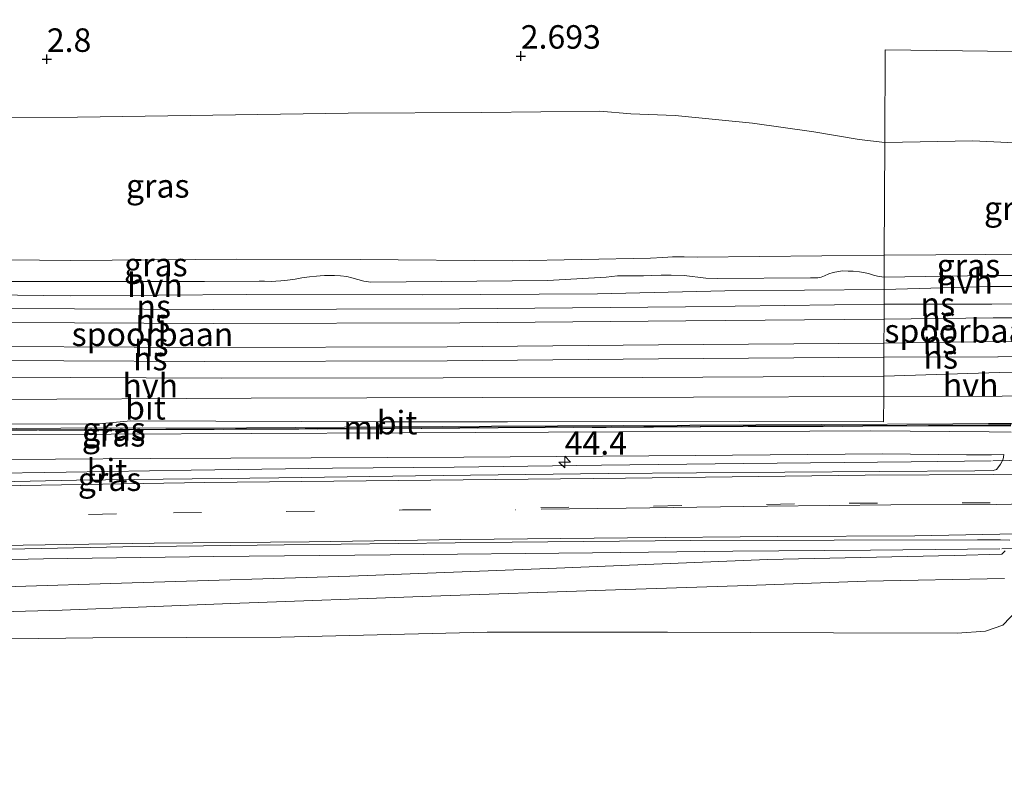
# Model space of a CAD drawing. Units: metres. Extents: x 50000 to 60009, y 387498 to 393753.
# Drawn here: x 58798 to 58902, y 387571 to 387650 of the extents above; entities that cross this region are included whole.
import ezdxf
from ezdxf.enums import TextEntityAlignment as Align

# ---------------------------------------------------------------- set-up
doc = ezdxf.new("R2010")
doc.units = ezdxf.units.M
doc.linetypes.add('IE-TERREINAFSCHEIDING', pattern=[10, 8, -2])
doc.linetypes.add('VW-3-9_STREEP', pattern=[12, 3, -9])
doc.layers.get('0').update_dxf_attribs({"lineweight": 25})
for name, color, linetype, lineweight in [('B-ME-AM-KILOMETR-S-B1', 7, 'Continuous', 18), ('B-ME-BV-GELEIDECONSTRUCTIE-GELEIDERAIL-L-B1', 213, 'BV-GELEIDERAIL', 18), ('B-ME-GW-HOOGTEPUNT-S-B1', 10, 'Continuous', 25), ('B-ME-GW-KRUINLIJN-L-B1', 93, 'Continuous', 18), ('B-ME-GW-TEENLIJN-L-B1', 93, 'Continuous', 18), ('B-ME-IE-GRASLAND-GV-B6', 93, 'Continuous', 18), ('B-ME-IE-HULPGEOMETRIE-L-B1', 53, 'Continuous', 18), ('B-ME-IE-TERREINAFSCHEIDING-RASTERHEKWERK-L-B1', 8, 'IE-TERREINAFSCHEIDING', 18), ('B-ME-MW-MUUR-GV-B6', 8, 'IE-TERREINAFSCHEIDING-KUNSTMATIG', 18), ('B-ME-SB-SPOOR-GV-B6', 253, 'Continuous', 18), ('B-ME-SB-SPOOR-L-B1', 253, 'Continuous', 18), ('B-ME-VH-VERH_SOORT-BITUMEN-GV-B6', 8, 'IE-TERREINAFSCHEIDING-NATUURLIJK-HOUTWAL', 18), ('B-ME-VH-VERH_SOORT-HALF_VERHARDING-GV-B6', 8, 'IE-TERREINAFSCHEIDING-NATUURLIJK-HOUTWAL', 18), ('B-ME-VW-MARKERING-39STREEP-015-L-B1', 255, 'VW-3-9_STREEP', 18), ('B-ME-VW-MARKERING-STREEP-015-L-B1', 7, 'Continuous', 18)]:
    doc.layers.add(name, color=color, linetype=linetype, lineweight=lineweight)
doc.styles.add('NLCS-ISO', font='NLCS-ISO.TTF')
doc.linetypes.add('BV-GELEIDERAIL', pattern='A,10,-3,[108,NLCS.SHX,S=1,R=0,X=0,Y=0],-3', length=16)
doc.linetypes.add('IE-TERREINAFSCHEIDING-KUNSTMATIG', pattern='A,4,[82,NLCS.SHX,S=0.75,R=90,X=0,Y=0],4,-2', length=10)
doc.linetypes.add('IE-TERREINAFSCHEIDING-NATUURLIJK-HOUTWAL', pattern='A,7,-1.5,[67,NLCS.SHX,S=0.75,R=45,X=0,Y=0],-1.5,7,-1.5,[70,NLCS.SHX,S=0.75,R=0,X=0,Y=0],-1.5', length=20)

# ---------------------------------------------------------------- blocks, each defined once
blk = doc.blocks.new('hecto')
for p, q in [((0, 0.625), (-0.625, 0)), ((0, -0.625), (0, 0.625)), ((-0.625, 0), (0.625, 0)), ((0.625, 0), (0, -0.625))]:
    blk.add_line(p, q)
blk = doc.blocks.new('hoogtepunt')
for p, q in [((-0.5, 0), (0.5, 0)), ((0, 0.5), (0, -0.5))]:
    blk.add_line(p, q)

msp = doc.modelspace()

# ---------------------------------------------------------------- linework, layer by layer
at = {"layer": 'B-ME-BV-GELEIDECONSTRUCTIE-GELEIDERAIL-L-B1'}
for p, q in [((58901.081, 387603.494, 13.989), (58912.219, 387603.706, 14.013)), ((58912.389, 387594.296, 14.01), (58902.06, 387594.125, 13.944))]:
    msp.add_line(p, q, dxfattribs=at)
for points in [[(58719.664, 387599.736, 10.563), (58729.531, 387600.1, 11.289), (58742.336, 387600.596, 11.625), (58756.32, 387601.111, 11.865), (58768.027, 387601.498, 12.042), (58780.317, 387601.833, 12.195), (58793.187, 387602.143, 12.396), (58802.548, 387602.3, 12.528), (58815.815, 387602.516, 12.657), (58830.842, 387602.724, 12.858), (58843.812, 387602.828, 13.104), (58859.483, 387603.03, 13.32), (58874.573, 387603.198, 13.566), (58892.41, 387603.391, 13.914), (58900.904, 387603.49, 14.016)], [(58901.828, 387594.14, 14.034), (58888.061, 387594.008, 13.815), (58873.417, 387593.893, 13.557), (58858.492, 387593.691, 13.464), (58836.994, 387593.478, 12.987), (58818.244, 387593.301, 12.72), (58800.105, 387593.053, 12.408), (58785.284, 387592.743, 12.189), (58768.461, 387592.391, 11.934), (58754.614, 387591.987, 11.736), (58746.524, 387591.573, 11.619), (58739.573, 387591.218, 11.091), (58733.547, 387590.786, 10.836)]]:
    msp.add_polyline3d(points, dxfattribs=at)
at = {"layer": 'B-ME-GW-KRUINLIJN-L-B1'}
for points in [[(58889.546, 387625.365, 11.119), (58869.625, 387625.144, 11.096), (58868.269, 387625.182, 11.151), (58867.753, 387625.19, 11.21), (58867.435, 387625.188, 11.233), (58867.025, 387625.181, 11.249), (58866.529, 387625.161, 11.233), (58866, 387625.13, 11.178), (58864.676, 387625.064, 11.171), (58849.991, 387624.772, 11.072), (58833.808, 387624.919, 10.927), (58820.668, 387624.925, 10.938), (58802.989, 387624.803, 10.793), (58783.199, 387625.01, 10.738)], [(58900.35, 387625.421, 11.314), (58895.039, 387625.394, 11.302), (58889.546, 387625.365, 11.119)], [(58907.445, 387623.211, 11.261), (58907.125, 387625.011, 11.273), (58906.813, 387625.387, 11.282), (58906.224, 387625.462, 11.318), (58900.35, 387625.421, 11.314)], [(58561.351, 387572.135, 7.865), (58580.398, 387573.699, 8.1), (58581.715, 387573.807, 8.048), (58603.825, 387575.635, 8.451), (58628.261, 387577.764, 8.733), (58649.531, 387579.009, 9.237), (58669.386, 387580.221, 9.462), (58692.071, 387581.453, 9.765), (58712.736, 387582.33, 10.047), (58738.087, 387582.976, 10.323), (58761.452, 387583.713, 10.686), (58785.124, 387584.434, 11.181), (58805.358, 387584.669, 11.427), (58825.359, 387584.728, 11.709), (58847.291, 387585.256, 12.072), (58866.477, 387585.259, 12.417), (58884.134, 387585.214, 12.651), (58897.284, 387585.17, 12.945), (58900.299, 387585.373, 13.041), (58902.16, 387586.001, 13.146), (58903.76, 387587.677, 13.146), (58904.062, 387588.769, 13.119)]]:
    msp.add_polyline3d(points, dxfattribs=at)
at = {"layer": 'B-ME-GW-TEENLIJN-L-B1'}
msp.add_line((58889.602, 387637.34, 4.933), (58898.96, 387637.509, 5.176), dxfattribs=at)
for points in [[(58889.602, 387637.34, 4.933), (58886.882, 387637.661, 4.646), (58882.051, 387638.481, 4.419), (58875.534, 387639.41, 3.944), (58867.299, 387640.23, 3.437), (58862.577, 387640.391, 3.244), (58859.288, 387640.697, 3.161), (58846.729, 387640.544, 3.13), (58832.539, 387640.472, 3.205), (58803.741, 387640.054, 3.134), (58779.957, 387640.002, 3.106), (58756.872, 387640.07, 3.201), (58736.803, 387640.01, 3.205)], [(58907.565, 387565.59, 5.199), (58909.869, 387566.244, 5.117), (58912.648, 387567.615, 5.129), (58915.379, 387570.279, 5.135), (58917.138, 387574.727, 5.138), (58917.919, 387581.788, 5.159), (58918.009, 387590.694, 5.228), (58918.009, 387590.733, 5.213), (58918.314, 387614.612, 5.213), (58917.504, 387623.372, 5.25), (58917.179, 387626.887, 5.315), (58916.829, 387628.558, 5.273), (58916.127, 387630.051, 5.24), (58915.338, 387632.036, 5.249), (58914.345, 387633.452, 5.288), (58912.849, 387634.944, 5.303), (58910.855, 387636.042, 5.297), (58909.117, 387636.805, 5.318), (58907.119, 387637.118, 5.369), (58898.96, 387637.509, 5.176)]]:
    msp.add_polyline3d(points, dxfattribs=at)
at = {"layer": 'B-ME-IE-GRASLAND-GV-B6'}
for points in [[(58906.063, 387717.002, 5.221), (58907.475, 387703.038, 5.252), (58908.794, 387691.758, 5.177), (58910.486, 387680.733, 5.161), (58913.497, 387664.993, 5.146), (58915.573, 387654.444, 5.095), (58916.393, 387646.846, 5.081), (58897.856, 387647.103, 4.779), (58889.648, 387647.195, 4.497), (58889.602, 387637.34, 4.933), (58886.882, 387637.661, 4.646), (58882.051, 387638.481, 4.419), (58875.534, 387639.41, 3.944), (58867.299, 387640.23, 3.437), (58862.577, 387640.391, 3.244), (58859.288, 387640.697, 3.161), (58846.729, 387640.544, 3.13), (58832.539, 387640.472, 3.205), (58803.741, 387640.054, 3.134), (58779.957, 387640.002, 3.106), (58756.872, 387640.07, 3.201), (58736.803, 387640.01, 3.205)], [(58907.119, 387637.118, 5.369), (58898.96, 387637.509, 5.176), (58889.602, 387637.34, 4.933), (58889.648, 387647.195, 4.497), (58897.856, 387647.103, 4.779), (58916.393, 387646.846, 5.081)], [(58907.119, 387637.118, 5.369), (58898.96, 387637.509, 5.176), (58889.602, 387637.34, 4.933), (58889.648, 387647.195, 4.497), (58897.856, 387647.103, 4.779), (58916.393, 387646.846, 5.081)], [(58779.957, 387640.002, 3.106), (58803.741, 387640.054, 3.134), (58832.539, 387640.472, 3.205), (58846.729, 387640.544, 3.13), (58859.288, 387640.697, 3.161), (58862.577, 387640.391, 3.244), (58867.299, 387640.23, 3.437), (58875.534, 387639.41, 3.944), (58882.051, 387638.481, 4.419), (58886.882, 387637.661, 4.646), (58889.602, 387637.34, 4.933), (58889.546, 387625.365, 11.119), (58869.625, 387625.144, 11.096), (58868.269, 387625.182, 11.151), (58867.753, 387625.19, 11.21), (58867.435, 387625.188, 11.233), (58867.025, 387625.181, 11.249), (58866.529, 387625.161, 11.233), (58866, 387625.13, 11.178), (58864.676, 387625.064, 11.171), (58849.991, 387624.772, 11.072), (58833.808, 387624.919, 10.927), (58820.668, 387624.925, 10.938), (58802.989, 387624.803, 10.793), (58783.199, 387625.01, 10.738)], [(58917.504, 387623.372, 5.25), (58914.339, 387623.296, 7.319), (58907.445, 387623.211, 11.261), (58907.125, 387625.011, 11.273), (58906.813, 387625.387, 11.282), (58906.224, 387625.462, 11.318), (58900.35, 387625.421, 11.314), (58895.039, 387625.394, 11.302), (58889.546, 387625.365, 11.119), (58889.602, 387637.34, 4.933), (58898.96, 387637.509, 5.176), (58907.119, 387637.118, 5.369), (58909.117, 387636.805, 5.318), (58910.855, 387636.042, 5.297), (58912.849, 387634.944, 5.303), (58914.345, 387633.452, 5.288), (58915.338, 387632.036, 5.249), (58916.127, 387630.051, 5.24), (58916.829, 387628.558, 5.273), (58917.179, 387626.887, 5.315), (58917.504, 387623.372, 5.25)], [(58783.199, 387625.01, 10.738), (58802.989, 387624.803, 10.793), (58820.668, 387624.925, 10.938), (58833.808, 387624.919, 10.927), (58849.991, 387624.772, 11.072), (58864.676, 387625.064, 11.171), (58866, 387625.13, 11.178), (58866.529, 387625.161, 11.233), (58867.025, 387625.181, 11.249), (58867.435, 387625.188, 11.233), (58867.753, 387625.19, 11.21), (58868.269, 387625.182, 11.151), (58869.625, 387625.144, 11.096), (58889.546, 387625.365, 11.119), (58889.535, 387623.038, 11.272), (58888.82, 387623.126, 11.3), (58888.387, 387623.234, 11.296), (58887.868, 387623.399, 11.296), (58887.341, 387623.526, 11.293), (58886.891, 387623.606, 11.277), (58886.227, 387623.658, 11.273), (58885.7, 387623.678, 11.273), (58885.052, 387623.694, 11.257), (58884.102, 387623.527, 11.245), (58883.656, 387623.363, 11.241), (58883.182, 387623.169, 11.241), (58882.824, 387623.043, 11.241), (58882.467, 387622.971, 11.241), (58881.68, 387622.952, 11.237), (58871.788, 387622.898, 11.289), (58870.573, 387622.927, 11.277), (58868.247, 387623.203, 11.281), (58866.874, 387623.226, 11.281), (58865.812, 387623.227, 11.269), (58864.768, 387623.2, 11.265), (58863.925, 387623.171, 11.249), (58863.26, 387623.164, 11.21), (58862.276, 387623.182, 11.182), (58861.185, 387623.157, 11.135), (58859.954, 387623.033, 11.108), (58853.717, 387622.678, 11.084), (58834.946, 387622.511, 10.997), (58834.198, 387622.601, 10.997), (58832.925, 387622.951, 10.997), (58832.391, 387623.101, 10.997), (58831.72, 387623.173, 10.997), (58831.075, 387623.196, 10.997), (58829.997, 387623.214, 10.997), (58829.54, 387623.181, 10.997), (58829.173, 387623.145, 10.997), (58828.407, 387623.058, 10.997), (58827.593, 387622.961, 10.994), (58826.892, 387622.825, 10.994), (58826.085, 387622.692, 10.997), (58825.351, 387622.632, 11.001), (58824.815, 387622.59, 11.009), (58824.326, 387622.577, 11.017), (58823.638, 387622.587, 11.017), (58823.044, 387622.605, 11.001), (58817.249, 387622.555, 10.923), (58790.705, 387622.579, 10.769)], [(58906.781, 387623.207, 11.255), (58900.606, 387623.197, 11.374), (58889.535, 387623.038, 11.272), (58889.546, 387625.365, 11.119), (58895.039, 387625.394, 11.302), (58900.35, 387625.421, 11.314), (58906.224, 387625.462, 11.318), (58906.813, 387625.387, 11.282), (58907.125, 387625.011, 11.273), (58907.445, 387623.211, 11.261), (58906.781, 387623.207, 11.255)], [(58903.011, 387607.204, 13.254), (58900.642, 387607.23, 13.254), (58894.242, 387607.207, 13.167), (58887.255, 387607.166, 12.726), (58875.057, 387607.128, 12.408), (58859.956, 387607.053, 12.342), (58848.491, 387606.998, 12.294), (58836.297, 387606.905, 12.135), (58809.267, 387606.775, 11.778), (58789.623, 387606.718, 11.583), (58772.811, 387606.599, 11.286), (58765.477, 387606.531, 11.247), (58754.722, 387606.54, 11.028), (58739.708, 387606.32, 10.695), (58725.327, 387606.203, 10.659), (58712.24, 387606.124, 10.434), (58712.224, 387607.45, 10.374), (58715.471, 387607.636, 10.488), (58728.333, 387607.245, 10.677), (58732.387, 387607.262, 10.689), (58763.717, 387607.397, 10.782), (58765.427, 387607.399, 10.843)], [(58765.427, 387607.399, 10.843), (58765.477, 387606.702, 10.942), (58765.475, 387606.582, 11.217), (58777.997, 387606.696, 11.337), (58790.824, 387606.784, 11.553), (58805.739, 387606.815, 11.811), (58827.94, 387606.93, 12.096), (58846.464, 387607.058, 12.399), (58874.55, 387607.207, 12.669), (58900.632, 387607.332, 13.203), (58903.006, 387607.304, 13.203)], [(58903.035, 387606.55, 13.287), (58900.711, 387606.561, 13.239), (58888.122, 387606.675, 12.961), (58881.63, 387606.652, 12.741), (58861.584, 387606.589, 12.552), (58838.312, 387606.469, 12.216), (58822.253, 387606.403, 11.931), (58807.303, 387606.337, 11.751), (58789.629, 387606.279, 11.508), (58779.293, 387606.155, 11.385), (58767.863, 387606.044, 11.256), (58752.696, 387606.019, 10.986), (58735.33, 387605.898, 10.689), (58718.148, 387605.459, 10.533), (58712.115, 387605.298, 10.413), (58712.24, 387606.124, 10.434)], [(58712.24, 387606.124, 10.434), (58725.327, 387606.203, 10.659), (58739.708, 387606.32, 10.695), (58754.722, 387606.54, 11.028), (58765.477, 387606.531, 11.247), (58772.811, 387606.599, 11.286), (58789.623, 387606.718, 11.583), (58809.267, 387606.775, 11.778), (58836.297, 387606.905, 12.135), (58848.491, 387606.998, 12.294), (58859.956, 387607.053, 12.342), (58875.057, 387607.128, 12.408), (58887.255, 387607.166, 12.726), (58894.242, 387607.207, 13.167), (58900.642, 387607.23, 13.254), (58903.011, 387607.204, 13.254)], [(58791.264, 387603.602, 11.628), (58811.513, 387603.745, 11.886), (58828.588, 387603.801, 12.219), (58844.818, 387603.88, 12.336), (58869.418, 387604.052, 12.693), (58889.358, 387604.244, 13.059), (58898.276, 387604.144, 13.323), (58900.959, 387604.145, 13.434), (58902.26, 387604.159, 13.32), (58902.181, 387603.681, 13.296), (58901.889, 387603.145, 13.29), (58901.614, 387602.758, 13.287), (58901.481, 387602.571, 13.287), (58901.131, 387602.468, 13.434), (58899.156, 387602.42, 13.359)], [(58899.156, 387602.42, 13.359), (58878.977, 387602.283, 12.843), (58860.182, 387602.137, 12.498), (58839.7, 387601.911, 12.219), (58825.139, 387601.698, 12.078), (58803.647, 387601.431, 11.787), (58785.528, 387601.041, 11.703)], [(58689.741, 387590.391, 9.918), (58722.308, 387592.055, 10.371), (58742.611, 387592.736, 10.782), (58766.902, 387593.461, 11.178), (58791.147, 387593.978, 11.565), (58808.565, 387594.333, 11.775), (58825.708, 387594.546, 11.952), (58849.975, 387594.854, 12.345), (58868.959, 387595.037, 12.732), (58899.473, 387595.083, 13.281), (58901.891, 387595.082, 13.32), (58902.896, 387595.056, 13.491)], [(58902.388, 387593.917, 13.431), (58902.045, 387593.583, 13.212), (58896.985, 387593.421, 13.209), (58877.131, 387592.984, 12.837), (58853.827, 387592.055, 12.474), (58832.713, 387591.237, 12.174), (58809.535, 387590.507, 11.709), (58782.37, 387589.673, 11.349), (58757.24, 387588.905, 10.98), (58737.041, 387588.314, 10.671), (58716.276, 387587.623, 10.29), (58697.273, 387586.629, 10.119)], [(58710.645, 387584.818, 10.128), (58722.212, 387585.154, 10.314), (58736.423, 387585.636, 10.548), (58755.012, 387586.322, 10.728), (58771.317, 387586.735, 11.028), (58786.507, 387587.199, 11.271), (58802.09, 387587.624, 11.529), (58820.032, 387588.303, 11.829), (58841.367, 387589.083, 12.192), (58859.884, 387589.73, 12.474), (58874.985, 387590.226, 12.726), (58887.598, 387590.695, 12.942), (58902.313, 387590.983, 13.296)], [(58903.76, 387587.677, 13.146), (58902.16, 387586.001, 13.146), (58900.299, 387585.373, 13.041), (58897.284, 387585.17, 12.945), (58884.134, 387585.214, 12.651), (58866.477, 387585.259, 12.417), (58847.291, 387585.256, 12.072), (58825.359, 387584.728, 11.709), (58805.358, 387584.669, 11.427), (58785.124, 387584.434, 11.181), (58761.452, 387583.713, 10.686), (58738.087, 387582.976, 10.323), (58712.736, 387582.33, 10.047), (58692.071, 387581.453, 9.765)], [(58692.071, 387581.453, 9.765), (58712.736, 387582.33, 10.047), (58738.087, 387582.976, 10.323), (58761.452, 387583.713, 10.686), (58785.124, 387584.434, 11.181), (58805.358, 387584.669, 11.427), (58825.359, 387584.728, 11.709), (58847.291, 387585.256, 12.072), (58866.477, 387585.259, 12.417), (58884.134, 387585.214, 12.651), (58897.284, 387585.17, 12.945), (58900.299, 387585.373, 13.041), (58902.16, 387586.001, 13.146), (58903.76, 387587.677, 13.146)]]:
    msp.add_polyline3d(points, dxfattribs=at)
at = {"layer": 'B-ME-IE-HULPGEOMETRIE-L-B1'}
msp.add_polyline3d([(58916.393, 387646.846, 5.081), (58897.856, 387647.103, 4.779), (58889.648, 387647.195, 4.497), (58889.602, 387637.34, 4.933), (58889.546, 387625.365, 11.119), (58889.535, 387623.038, 11.272), (58889.529, 387621.698, 11.308), (58889.487, 387612.498, 11.365), (58889.477, 387610.333, 11.404), (58889.464, 387607.628, 11.586), (58874.109, 387607.675, 11.508), (58849.467, 387607.652, 11.364), (58836.569, 387607.64, 11.289), (58809.425, 387607.736, 11.376), (58806.007, 387607.436, 11.376), (58767.882, 387607.401, 10.815), (58765.427, 387607.399, 10.843), (58763.717, 387607.397, 10.782), (58732.387, 387607.262, 10.689)], dxfattribs=at)
at = {"layer": 'B-ME-IE-TERREINAFSCHEIDING-RASTERHEKWERK-L-B1'}
msp.add_line((58900.642, 387607.23, 13.254), (58903.011, 387607.204, 13.254), dxfattribs=at)
msp.add_polyline3d([(58754.722, 387606.54, 11.028), (58765.477, 387606.531, 11.247), (58772.811, 387606.599, 11.286), (58789.623, 387606.718, 11.583), (58809.267, 387606.775, 11.778), (58836.297, 387606.905, 12.135), (58848.491, 387606.998, 12.294), (58859.956, 387607.053, 12.342), (58875.057, 387607.128, 12.408), (58887.255, 387607.166, 12.726), (58894.242, 387607.207, 13.167), (58900.642, 387607.23, 13.254)], dxfattribs=at)
at = {"layer": 'B-ME-MW-MUUR-GV-B6'}
msp.add_polyline3d([(58765.477, 387606.702, 10.942), (58783.479, 387606.859, 10.848), (58792.414, 387606.901, 10.758), (58801.974, 387606.949, 10.836), (58821.724, 387607.011, 10.95), (58847.752, 387607.185, 11.16), (58882.887, 387607.363, 11.346), (58896.829, 387607.431, 11.355), (58900.619, 387607.456, 11.382), (58903.006, 387607.458, 11.613), (58903.001, 387607.417, 13.149), (58903.006, 387607.304, 13.203), (58900.632, 387607.332, 13.203), (58874.55, 387607.207, 12.669), (58846.464, 387607.058, 12.399), (58827.94, 387606.93, 12.096), (58805.739, 387606.815, 11.811), (58790.824, 387606.784, 11.553), (58777.997, 387606.696, 11.337), (58765.475, 387606.582, 11.217), (58765.477, 387606.702, 10.942)], dxfattribs=at)
at = {"layer": 'B-ME-SB-SPOOR-GV-B6'}
for points in [[(58733.194, 387613.279, 10.612), (58734.389, 387622.131, 10.569), (58744.339, 387621.934, 10.557), (58767.265, 387621.592, 10.687), (58783.337, 387621.283, 10.797), (58802.956, 387621.034, 10.876), (58821.729, 387621.173, 11.009), (58840.426, 387621.146, 11.005), (58859.033, 387621.239, 11.139), (58872.573, 387621.559, 11.233), (58889.529, 387621.698, 11.308), (58889.487, 387612.498, 11.365), (58863.833, 387612.355, 11.253), (58842.626, 387612.306, 11.08), (58819.016, 387612.295, 11.009), (58795.02, 387612.395, 10.852), (58771.044, 387612.518, 10.773), (58749.283, 387612.872, 10.651), (58733.194, 387613.279, 10.612)], [(58906.901, 387612.966, 11.474), (58901.79, 387612.889, 11.482), (58889.487, 387612.498, 11.365), (58889.529, 387621.698, 11.308), (58900.74, 387622.027, 11.365), (58906.795, 387622.024, 11.498), (58906.901, 387612.966, 11.474)]]:
    msp.add_polyline3d(points, dxfattribs=at)
at = {"layer": 'B-ME-SB-SPOOR-L-B1'}
for p, q in [((58889.522, 387620.152, 11.602), (58900.947, 387620.166, 11.635)), ((58900.985, 387620.171, 11.561), (58906.771, 387620.204, 11.561)), ((58889.503, 387618.548, 11.632), (58901.136, 387618.704, 11.668)), ((58901.165, 387618.702, 11.561), (58906.768, 387618.676, 11.561)), ((58889.506, 387616.011, 11.644), (58901.412, 387616.18, 11.653)), ((58901.457, 387616.179, 11.612), (58906.831, 387616.136, 11.612)), ((58901.645, 387614.567, 11.612), (58906.82, 387614.68, 11.612)), ((58889.496, 387614.529, 11.659), (58901.606, 387614.56, 11.662))]:
    msp.add_line(p, q, dxfattribs=at)
for points in [[(58889.522, 387620.152, 11.602), (58868.389, 387619.877, 11.422), (58844.355, 387619.655, 11.324), (58818.188, 387619.582, 11.222), (58796.002, 387619.697, 11.119), (58769.335, 387620.033, 11.049), (58734.175, 387620.692, 10.836)], [(58889.503, 387618.548, 11.632), (58868.422, 387618.377, 11.422), (58844.384, 387618.155, 11.324), (58818.206, 387618.082, 11.222), (58796.009, 387618.197, 11.119), (58769.332, 387618.533, 11.049), (58733.993, 387619.195, 10.835)], [(58889.506, 387616.011, 11.644), (58865.53, 387615.833, 11.45), (58843.055, 387615.634, 11.332), (58817.226, 387615.559, 11.202), (58787.354, 387615.698, 11.068), (58760.236, 387616.145, 10.97), (58733.656, 387616.702, 10.85)], [(58889.496, 387614.529, 11.659), (58865.542, 387614.333, 11.45), (58843.064, 387614.134, 11.332), (58817.224, 387614.059, 11.202), (58787.338, 387614.198, 11.068), (58760.208, 387614.646, 10.97), (58733.454, 387615.206, 10.85)]]:
    msp.add_polyline3d(points, dxfattribs=at)
at = {"layer": 'B-ME-VH-VERH_SOORT-BITUMEN-GV-B6'}
for points in [[(58765.427, 387607.399, 10.843), (58765.407, 387607.87, 10.876), (58754.523, 387608.181, 10.714), (58732.591, 387608.813, 10.608), (58733.008, 387611.895, 10.612), (58755.416, 387611.373, 10.679), (58767.456, 387611.011, 10.809), (58779.558, 387610.379, 10.813), (58794.628, 387610.003, 10.907), (58822.217, 387610.151, 11.053), (58846.817, 387610.233, 11.155), (58869.258, 387610.248, 11.273), (58889.477, 387610.333, 11.404), (58889.464, 387607.628, 11.586), (58874.109, 387607.675, 11.508), (58849.467, 387607.652, 11.364), (58836.569, 387607.64, 11.289), (58809.425, 387607.736, 11.376), (58806.007, 387607.436, 11.376), (58767.882, 387607.401, 10.815), (58765.427, 387607.399, 10.843)], [(58765.427, 387607.399, 10.843), (58767.882, 387607.401, 10.815), (58806.007, 387607.436, 11.376), (58809.425, 387607.736, 11.376), (58836.569, 387607.64, 11.289), (58849.467, 387607.652, 11.364), (58874.109, 387607.675, 11.508), (58889.464, 387607.628, 11.586), (58889.477, 387610.333, 11.404), (58902.078, 387610.383, 11.41), (58907.897, 387610.497, 11.249), (58907.899, 387609.448, 11.45), (58907.932, 387607.534, 11.451), (58903.006, 387607.458, 11.613), (58900.619, 387607.456, 11.382), (58896.829, 387607.431, 11.355), (58882.887, 387607.363, 11.346), (58847.752, 387607.185, 11.16), (58821.724, 387607.011, 10.95), (58801.974, 387606.949, 10.836), (58792.414, 387606.901, 10.758), (58783.479, 387606.859, 10.848), (58765.477, 387606.702, 10.942), (58765.427, 387607.399, 10.843)], [(58706.913, 387605.013, 10.386), (58712.115, 387605.298, 10.413), (58718.148, 387605.459, 10.533), (58735.33, 387605.898, 10.689), (58752.696, 387606.019, 10.986), (58767.863, 387606.044, 11.256), (58779.293, 387606.155, 11.385), (58789.629, 387606.279, 11.508), (58807.303, 387606.337, 11.751), (58822.253, 387606.403, 11.931), (58838.312, 387606.469, 12.216), (58861.584, 387606.589, 12.552), (58881.63, 387606.652, 12.741), (58888.122, 387606.675, 12.961), (58900.711, 387606.561, 13.239), (58903.035, 387606.55, 13.287)], [(58785.528, 387601.041, 11.703), (58803.647, 387601.431, 11.787), (58825.139, 387601.698, 12.078), (58839.7, 387601.911, 12.219), (58860.182, 387602.137, 12.498), (58878.977, 387602.283, 12.843), (58899.156, 387602.42, 13.359), (58901.131, 387602.468, 13.434), (58901.481, 387602.571, 13.287), (58901.614, 387602.758, 13.287), (58901.889, 387603.145, 13.29), (58902.181, 387603.681, 13.296), (58902.26, 387604.159, 13.32), (58900.959, 387604.145, 13.434), (58898.276, 387604.144, 13.323)], [(58898.276, 387604.144, 13.323), (58889.358, 387604.244, 13.059), (58869.418, 387604.052, 12.693), (58844.818, 387603.88, 12.336), (58828.588, 387603.801, 12.219), (58811.513, 387603.745, 11.886), (58791.264, 387603.602, 11.628)], [(58902.896, 387595.056, 13.491), (58901.891, 387595.082, 13.32), (58899.473, 387595.083, 13.281), (58868.959, 387595.037, 12.732), (58849.975, 387594.854, 12.345), (58825.708, 387594.546, 11.952), (58808.565, 387594.333, 11.775), (58791.147, 387593.978, 11.565), (58766.902, 387593.461, 11.178), (58742.611, 387592.736, 10.782), (58722.308, 387592.055, 10.371), (58689.741, 387590.391, 9.918)], [(58697.273, 387586.629, 10.119), (58716.276, 387587.623, 10.29), (58737.041, 387588.314, 10.671), (58757.24, 387588.905, 10.98), (58782.37, 387589.673, 11.349), (58809.535, 387590.507, 11.709), (58832.713, 387591.237, 12.174), (58853.827, 387592.055, 12.474), (58877.131, 387592.984, 12.837), (58896.985, 387593.421, 13.209), (58902.045, 387593.583, 13.212), (58902.388, 387593.917, 13.431)], [(58902.313, 387590.983, 13.296), (58887.598, 387590.695, 12.942), (58874.985, 387590.226, 12.726), (58859.884, 387589.73, 12.474), (58841.367, 387589.083, 12.192), (58820.032, 387588.303, 11.829), (58802.09, 387587.624, 11.529), (58786.507, 387587.199, 11.271), (58771.317, 387586.735, 11.028), (58755.012, 387586.322, 10.728), (58736.423, 387585.636, 10.548), (58722.212, 387585.154, 10.314), (58710.645, 387584.818, 10.128)]]:
    msp.add_polyline3d(points, dxfattribs=at)
at = {"layer": 'B-ME-VH-VERH_SOORT-HALF_VERHARDING-GV-B6'}
for points in [[(58790.705, 387622.579, 10.769), (58817.249, 387622.555, 10.923), (58823.044, 387622.605, 11.001), (58823.638, 387622.587, 11.017), (58824.326, 387622.577, 11.017), (58824.815, 387622.59, 11.009), (58825.351, 387622.632, 11.001), (58826.085, 387622.692, 10.997), (58826.892, 387622.825, 10.994), (58827.593, 387622.961, 10.994), (58828.407, 387623.058, 10.997), (58829.173, 387623.145, 10.997), (58829.54, 387623.181, 10.997), (58829.997, 387623.214, 10.997), (58831.075, 387623.196, 10.997), (58831.72, 387623.173, 10.997), (58832.391, 387623.101, 10.997), (58832.925, 387622.951, 10.997), (58834.198, 387622.601, 10.997), (58834.946, 387622.511, 10.997), (58853.717, 387622.678, 11.084), (58859.954, 387623.033, 11.108), (58861.185, 387623.157, 11.135), (58862.276, 387623.182, 11.182), (58863.26, 387623.164, 11.21), (58863.925, 387623.171, 11.249), (58864.768, 387623.2, 11.265), (58865.812, 387623.227, 11.269), (58866.874, 387623.226, 11.281), (58868.247, 387623.203, 11.281), (58870.573, 387622.927, 11.277), (58871.788, 387622.898, 11.289), (58881.68, 387622.952, 11.237), (58882.467, 387622.971, 11.241), (58882.824, 387623.043, 11.241), (58883.182, 387623.169, 11.241), (58883.656, 387623.363, 11.241), (58884.102, 387623.527, 11.245), (58885.052, 387623.694, 11.257), (58885.7, 387623.678, 11.273), (58886.227, 387623.658, 11.273), (58886.891, 387623.606, 11.277), (58887.341, 387623.526, 11.293), (58887.868, 387623.399, 11.296), (58888.387, 387623.234, 11.296), (58888.82, 387623.126, 11.3), (58889.535, 387623.038, 11.272), (58889.529, 387621.698, 11.308), (58872.573, 387621.559, 11.233), (58859.033, 387621.239, 11.139), (58840.426, 387621.146, 11.005), (58821.729, 387621.173, 11.009), (58802.956, 387621.034, 10.876), (58783.337, 387621.283, 10.797)], [(58906.795, 387622.024, 11.498), (58900.74, 387622.027, 11.365), (58889.529, 387621.698, 11.308), (58889.535, 387623.038, 11.272), (58900.606, 387623.197, 11.374), (58906.781, 387623.207, 11.255), (58906.795, 387622.024, 11.498)], [(58733.008, 387611.895, 10.612), (58733.194, 387613.279, 10.612), (58749.283, 387612.872, 10.651), (58771.044, 387612.518, 10.773), (58795.02, 387612.395, 10.852), (58819.016, 387612.295, 11.009), (58842.626, 387612.306, 11.08), (58863.833, 387612.355, 11.253), (58889.487, 387612.498, 11.365), (58889.477, 387610.333, 11.404), (58869.258, 387610.248, 11.273), (58846.817, 387610.233, 11.155), (58822.217, 387610.151, 11.053), (58794.628, 387610.003, 10.907), (58779.558, 387610.379, 10.813), (58767.456, 387611.011, 10.809), (58755.416, 387611.373, 10.679), (58733.008, 387611.895, 10.612)], [(58889.477, 387610.333, 11.404), (58889.487, 387612.498, 11.365), (58901.79, 387612.889, 11.482), (58906.901, 387612.966, 11.474), (58906.914, 387611.895, 11.315), (58907.895, 387611.908, 11.174), (58907.897, 387610.497, 11.249), (58902.078, 387610.383, 11.41), (58889.477, 387610.333, 11.404)]]:
    msp.add_polyline3d(points, dxfattribs=at)
at = {"layer": 'B-ME-VW-MARKERING-39STREEP-015-L-B1'}
msp.add_line((58912.362, 387599.218, 13.557), (58901.485, 387599.029, 13.398), dxfattribs=at)
for points in [[(58853.007, 387598.515, 12.681), (58885.815, 387598.986, 12.945), (58901.485, 387599.029, 13.398)], [(58588.759, 387586.934, 8.502), (58610.01, 387588.707, 8.832), (58629.815, 387590.2, 9.177), (58646.071, 387591.337, 9.378), (58657.746, 387592.132, 9.606), (58669.836, 387592.848, 9.783), (58693.656, 387594.197, 10.218), (58714.595, 387595.183, 10.476), (58738.82, 387596.051, 10.998), (58754.275, 387596.59, 11.172), (58766.274, 387596.905, 11.358), (58778.231, 387597.255, 11.511), (58792.892, 387597.597, 11.664), (58813.937, 387597.946, 11.931), (58838.314, 387598.268, 12.315), (58850.343, 387598.28, 12.618)]]:
    msp.add_polyline3d(points, dxfattribs=at)
at = {"layer": 'B-ME-VW-MARKERING-STREEP-015-L-B1'}
for p, q in [((58901.175, 387602.039, 13.35), (58912.318, 387602.195, 13.449)), ((58887.514, 387601.951, 12.999), (58901.175, 387602.039, 13.35)), ((58901.502, 387598.86, 13.398), (58912.365, 387599.028, 13.548)), ((58912.412, 387595.814, 13.524), (58901.829, 387595.683, 13.257))]:
    msp.add_line(p, q, dxfattribs=at)
for points in [[(58558.306, 387587.371, 8.28), (58579.538, 387589.348, 8.424), (58603.002, 387591.439, 8.67), (58624.861, 387593.087, 9.087), (58652.066, 387595.003, 9.495), (58682.87, 387596.912, 9.957), (58703.508, 387597.901, 10.371), (58716.144, 387598.459, 10.539), (58733.753, 387599.156, 10.851), (58753.563, 387599.801, 11.157), (58773.724, 387600.392, 11.433), (58795.478, 387600.825, 11.817), (58817.281, 387601.176, 11.985), (58841.314, 387601.445, 12.351), (58862.027, 387601.654, 12.633), (58887.514, 387601.951, 12.999)], [(58901.502, 387598.86, 13.398), (58890.231, 387598.81, 13.122), (58877.115, 387598.668, 13.122), (58862.102, 387598.463, 12.696), (58853.055, 387598.367, 12.537)], [(58901.829, 387595.683, 13.257), (58892.788, 387595.509, 13.218), (58878.225, 387595.429, 12.918), (58862.227, 387595.295, 12.621), (58844.497, 387595.115, 12.285), (58828.392, 387594.86, 12.159), (58811.875, 387594.736, 11.823), (58795.67, 387594.504, 11.55), (58778.28, 387594.112, 11.343), (58760.021, 387593.562, 11.211), (58745.224, 387593.162, 10.869), (58731.978, 387592.673, 10.659), (58715.647, 387592.045, 10.338), (58702.01, 387591.296, 10.284), (58684.627, 387590.518, 9.957), (58665.911, 387589.453, 9.675), (58641.438, 387587.817, 9.315), (58621.388, 387586.384, 9.015), (58600.221, 387584.691, 8.7), (58572.514, 387582.253, 8.25), (58559.567, 387581.059, 8.13)]]:
    msp.add_polyline3d(points, dxfattribs=at)

# ---------------------------------------------------------------- block references
at = {"layer": 'B-ME-AM-KILOMETR-S-B1', "rotation": 90}
msp.add_blockref('hecto', (58855.555, 387603.365, 12.585), dxfattribs=at)
at = {"layer": 'B-ME-GW-HOOGTEPUNT-S-B1', "rotation": 90}
for p in [(58800.475, 387646.204, 2.8), (58800.475, 387646.204, 2.8), (58850.88, 387646.544, 2.693), (58850.88, 387646.544, 2.693)]:
    msp.add_blockref('hoogtepunt', p, dxfattribs=at)

# ---------------------------------------------------------------- texts
at = {"layer": 'B-ME-AM-KILOMETR-S-B1', "ltscale": 0.2, "style": 'NLCS-ISO'}
msp.add_text('44.4', height=2.5, dxfattribs=at).set_placement((58855.555, 387603.365, 12.585), align=Align.BOTTOM_LEFT)
at = {"layer": 'B-ME-GW-HOOGTEPUNT-S-B1', "ltscale": 0.2, "style": 'NLCS-ISO'}
for s, p in [('2.8', (58800.475, 387646.204, 2.8)), ('2.8', (58800.475, 387646.204, 2.8)), ('2.693', (58850.88, 387646.544, 2.693)), ('2.693', (58850.88, 387646.544, 2.693))]:
    msp.add_text(s, height=2.5, dxfattribs=at).set_placement(p, align=Align.BOTTOM_LEFT)
at = {"layer": 'B-ME-IE-GRASLAND-GV-B6', "ltscale": 0.2, "style": 'NLCS-ISO'}
for p in [(58812.2715, 387632.7345), (58903.525, 387630.36), (58812.07, 387624.365), (58898.49, 387624.25), (58807.6175, 387606.88), (58807.575, 387606.264), (58807.1535, 387601.541)]:
    msp.add_text('gras', height=2.5, dxfattribs=at).set_placement(p, align=Align.MIDDLE_CENTER)
at = {"layer": 'B-ME-MW-MUUR-GV-B6', "ltscale": 0.2, "style": 'NLCS-ISO'}
msp.add_text('mr', height=2.5, dxfattribs=at).set_placement((58834.2495, 387607.0439), align=Align.MIDDLE_CENTER)
at = {"layer": 'B-ME-SB-SPOOR-GV-B6', "ltscale": 0.2, "style": 'NLCS-ISO'}
for p in [(58811.7099, 387616.956), (58898.1544, 387617.3121)]:
    msp.add_text('spoorbaan', height=2.5, dxfattribs=at).set_placement(p, align=Align.MIDDLE_CENTER)
at = {"layer": 'B-ME-SB-SPOOR-L-B1', "ltscale": 0.2, "style": 'NLCS-ISO'}
for p in [(58811.8468, 387619.9089), (58895.2345, 387620.159), (58811.7458, 387618.4026), (58895.3195, 387618.626), (58895.459, 387616.0955), (58811.5782, 387615.8701), (58811.4723, 387614.3725), (58895.551, 387614.5445)]:
    msp.add_text('ns', height=2.5, dxfattribs=at).set_placement(p, align=Align.MIDDLE_CENTER)
at = {"layer": 'B-ME-VH-VERH_SOORT-BITUMEN-GV-B6', "ltscale": 0.2, "style": 'NLCS-ISO'}
for p in [(58810.9639, 387609.1345), (58837.7238, 387607.5589), (58806.8688, 387602.4467)]:
    msp.add_text('bit', height=2.5, dxfattribs=at).set_placement(p, align=Align.MIDDLE_CENTER)
at = {"layer": 'B-ME-VH-VERH_SOORT-HALF_VERHARDING-GV-B6', "ltscale": 0.2, "style": 'NLCS-ISO'}
for p in [(58811.9775, 387622.1635), (58898.123, 387622.5299), (58811.4755, 387611.5058), (58898.7311, 387611.5534)]:
    msp.add_text('hvh', height=2.5, dxfattribs=at).set_placement(p, align=Align.MIDDLE_CENTER)

doc.saveas('drawing.dxf')
